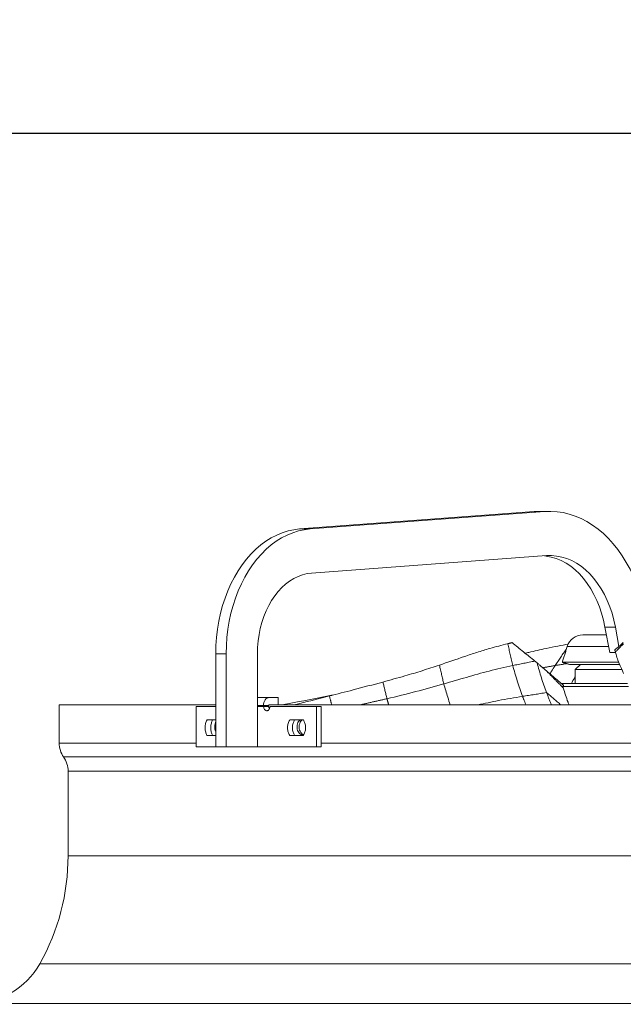
# Model space of a CAD drawing. Units: millimetres. Extents: x 0 to 8400, y 0 to 5940.
# Drawn here: x 2773 to 3183, y 4699 to 5368 of the extents above; entities that cross this region are included whole.
import ezdxf

# ---------------------------------------------------------------- set-up
doc = ezdxf.new("R2010")
doc.units = ezdxf.units.MM
doc.styles.add('Testo', font='ARIAL.TTF')
doc.dimstyles.new('ISO-25', dxfattribs={"dimtxt": 25, "dimasz": 12.5, "dimexe": 1.25, "dimexo": 0.625, "dimgap": 5, "dimtad": 1, "dimzin": 9, "dimtxsty": 'Testo', "dimcen": 2.5, "dimclrd": 3, "dimclre": 3, "dimclrt": 7, "dimadec": 0, "dimazin": 0, "dimtfac": 1, "dimtmove": 0, "dimatfit": 3, "dimfxl": 1, "dimarcsym": 0})

# ---------------------------------------------------------------- blocks, each defined once
blk = doc.blocks.new('*D252')
at = {"color": 3, "lineweight": -2}
for p, q in [((2454.79, 4570.14), (2454.79, 5293.37)), ((6475.37, 4570.14), (6475.37, 5293.37)), ((2479.79, 5290.87), (6450.37, 5290.87))]:
    blk.add_line(p, q, dxfattribs=at)
at = {"color": 3}
for points in [[(2479.79, 5295.04), (2479.79, 5286.7), (2454.79, 5290.87)], [(6450.37, 5286.7), (6450.37, 5295.04), (6475.37, 5290.87)]]:
    blk.add_solid(points, dxfattribs=at)
at = {"layer": 'DEFPOINTS', "color": 0}
for p in [(6475.37, 5290.87), (2454.79, 4568.89), (6475.37, 4568.89)]:
    blk.add_point(p, dxfattribs=at)
at = {"color": 7, "insert": (4499.78, 5362.13), "char_height": 60, "attachment_point": 2, "style": 'Testo'}
blk.add_mtext('4021%%p5', dxfattribs=at)

msp = doc.modelspace()

# ---------------------------------------------------------------- linework, layer by layer
at = {"color": 7, "linetype": 'Continuous', "lineweight": 15}
for p, q in [((3122.788, 5033.637, 586.092), (2963.357, 5021.821, 586.092)), ((2970.429, 5021.821, 586.092), (3129.859, 5033.637, 586.092)), ((3126.304, 5033.767, 586.092), (3122.788, 5033.637, 586.092)), ((3122.788, 5033.637, 586.092), (3129.859, 5033.637, 586.092)), ((2963.357, 5021.821, 586.092), (2970.429, 5021.821, 586.092)), ((3130.97, 5003.678, 586.092), (2971.539, 4991.862, 586.092)), ((3177.847, 4955.184, 586.092), (3170.776, 4955.184, 586.092)), ((3170.776, 4955.184, 586.092), (3173.99, 4937.767, 586.092)), ((3180.273, 4942.04, 586.092), (3177.847, 4955.184, 586.092)), ((3173.212, 4941.983, 586.092), (3145.117, 4941.983, 586.092)), ((2906.399, 4936.937, 586.092), (2906.399, 4873.767, 586.092)), ((2906.399, 4936.937, 586.092), (2913.47, 4936.937, 586.092)), ((2913.47, 4873.767, 586.092), (2913.47, 4936.937, 586.092)), ((2934.683, 4936.937, 586.092), (2934.683, 4873.767, 586.092)), ((3173.99, 4937.767, 586.092), (3177.955, 4937.767, 586.092)), ((3180.056, 4931.229, 586.092), (3141.829, 4931.229, 586.092)), ((3146.61, 4929.767, 586.092), (3180.686, 4929.767, 586.092)), ((3182.143, 4926.267, 586.092), (3150.579, 4926.267, 586.092)), ((3186.046, 4916.767, 586.092), (3141.079, 4916.767, 586.092)), ((3186.847, 4914.767, 586.092), (3142.166, 4914.767, 586.092)), ((2942.679, 4907.267, 586.092), (2934.683, 4907.267, 586.092)), ((2942.679, 4907.267, 586.092), (2948.841, 4907.267, 586.092)), ((2948.841, 4907.267, 586.092), (2948.841, 4902.267, 586.092)), ((2800.079, 4902.267, 586.092), (2906.399, 4902.267, 586.092)), ((2893.131, 4901.267, 586.092), (2893.131, 4873.767, 586.092)), ((2906.399, 4901.267, 586.092), (2893.131, 4901.267, 586.092)), ((2934.683, 4901.767, 586.092), (2938.79, 4901.767, 586.092)), ((2938.904, 4901.267, 586.092), (2934.683, 4901.267, 586.092)), ((2938.904, 4901.267, 586.092), (2938.79, 4901.767, 586.092)), ((2938.79, 4901.767, 586.092), (2942.325, 4901.767, 586.092)), ((2938.904, 4901.267, 586.092), (2942.371, 4901.267, 586.092)), ((2942.325, 4901.767, 586.092), (2942.371, 4901.267, 586.092)), ((2942.679, 4902.267, 586.092), (2943.463, 4902.267, 586.092)), ((2974.814, 4901.267, 586.092), (2943.279, 4901.267, 586.092)), ((2943.463, 4902.267, 586.092), (3586.778, 4902.267, 586.092)), ((2974.814, 4873.767, 586.092), (2974.814, 4901.267, 586.092)), ((2974.814, 4901.267, 586.092), (2977.939, 4901.267, 586.092)), ((2977.939, 4873.767, 586.092), (2977.939, 4901.267, 586.092)), ((2900.441, 4892.017, 586.092), (2906.399, 4892.017, 586.092)), ((2956.661, 4892.017, 586.092), (2965.887, 4892.017, 586.092)), ((2906.399, 4881.517, 586.092), (2900.441, 4881.517, 586.092)), ((2965.887, 4881.517, 586.092), (2956.661, 4881.517, 586.092)), ((2800.079, 4876.267, 586.092), (2893.131, 4876.267, 586.092)), ((2893.131, 4873.767, 586.092), (2906.399, 4873.767, 586.092)), ((2906.399, 4873.767, 586.092), (2913.47, 4873.767, 586.092)), ((2934.683, 4873.767, 586.092), (2913.47, 4873.767, 586.092)), ((2934.683, 4873.767, 586.092), (2974.814, 4873.767, 586.092)), ((2974.814, 4873.767, 586.092), (2977.939, 4873.767, 586.092)), ((2977.939, 4876.267, 586.092), (3552.3, 4876.267, 586.092)), ((2803.049, 4866.861, 586.092), (3727.108, 4866.861, 586.092)), ((2806.079, 4857.267, 586.092), (3724.079, 4857.267, 586.092)), ((2806.079, 4799.767, 586.092), (3724.079, 4799.767, 586.092)), ((2786.863, 4726.314, 586.092), (3743.295, 4726.314, 586.092)), ((2669.779, 4699.267, 586.092), (3860.379, 4699.267, 586.092)), ((2740.579, 4699.267, 586.092), (3754.388, 4699.267, 586.092))]:
    msp.add_line(p, q, dxfattribs=at)
at = {"color": 7, "linetype": 'Continuous', "lineweight": 15, "elevation": 586.092, "flags": 128}
for points in [[(3129.859, 5033.637), (3134.045, 5033.763), (3138.228, 5033.519), (3142.392, 5032.908), (3146.52, 5031.931), (3150.598, 5030.592), (3154.609, 5028.896), (3158.538, 5026.851), (3162.369, 5024.463), (3166.087, 5021.743), (3169.678, 5018.7), (3173.128, 5015.347), (3176.424, 5011.696), (3179.553, 5007.762), (3182.502, 5003.56), (3185.26, 4999.107), (3187.817, 4994.419), (3190.163, 4989.515), (3192.288, 4984.414), (3194.184, 4979.136), (3195.844, 4973.701), (3197.261, 4968.13), (3198.43, 4962.445)], [(2963.357, 5021.821), (2959.405, 5021.342), (2955.483, 5020.496), (2951.609, 5019.286), (2947.8, 5017.717), (2944.072, 5015.796), (2940.442, 5013.532), (2936.926, 5010.933), (2933.539, 5008.013), (2930.295, 5004.783), (2927.209, 5001.257), (2924.294, 4997.451), (2921.563, 4993.381), (2919.028, 4989.065), (2916.7, 4984.522), (2914.589, 4979.772), (2912.704, 4974.835), (2911.053, 4969.733), (2909.644, 4964.489), (2908.483, 4959.124), (2907.574, 4953.662), (2906.922, 4948.128), (2906.53, 4942.545), (2906.399, 4936.937)], [(2913.47, 4936.937), (2913.601, 4942.545), (2913.993, 4948.128), (2914.645, 4953.662), (2915.554, 4959.124), (2916.715, 4964.489), (2918.124, 4969.733), (2919.775, 4974.835), (2921.66, 4979.772), (2923.771, 4984.522), (2926.099, 4989.065), (2928.634, 4993.381), (2931.365, 4997.451), (2934.28, 5001.257), (2937.366, 5004.783), (2940.61, 5008.013), (2943.997, 5010.933), (2947.514, 5013.532), (2951.143, 5015.796), (2954.871, 5017.717), (2958.68, 5019.286), (2962.554, 5020.496), (2966.476, 5021.342), (2970.429, 5021.821)], [(3170.776, 4955.184), (3169.766, 4959.911), (3168.506, 4964.516), (3167.002, 4968.973), (3165.263, 4973.255), (3163.299, 4977.339), (3161.122, 4981.199), (3158.743, 4984.815), (3156.178, 4988.165), (3153.44, 4991.23), (3150.545, 4993.992), (3147.511, 4996.435), (3144.354, 4998.545), (3141.093, 5000.311), (3137.746, 5001.721), (3134.334, 5002.768), (3130.875, 5003.445), (3129.731, 5003.586)], [(3177.847, 4955.184), (3176.837, 4959.911), (3175.577, 4964.516), (3174.073, 4968.973), (3172.334, 4973.255), (3170.37, 4977.339), (3168.193, 4981.199), (3165.814, 4984.815), (3163.249, 4988.165), (3160.511, 4991.23), (3157.616, 4993.992), (3154.582, 4996.435), (3151.425, 4998.545), (3148.164, 5000.311), (3144.818, 5001.721), (3141.405, 5002.768), (3137.946, 5003.445), (3134.461, 5003.749), (3130.97, 5003.678)], [(2971.539, 4991.862), (2968.445, 4991.457), (2965.383, 4990.704), (2962.374, 4989.607), (2959.437, 4988.175), (2956.59, 4986.415), (2953.851, 4984.34), (2951.238, 4981.962), (2948.768, 4979.296), (2946.456, 4976.36), (2944.317, 4973.173), (2942.365, 4969.754), (2940.612, 4966.126), (2939.069, 4962.311), (2937.747, 4958.335), (2936.654, 4954.221), (2935.796, 4949.998), (2935.179, 4945.691), (2934.807, 4941.328), (2934.683, 4936.937)], [(2938.79, 4901.767), (2938.865, 4902.84), (2939.086, 4903.872), (2939.445, 4904.823), (2939.929, 4905.656), (2940.518, 4906.34), (2941.191, 4906.849), (2941.92, 4907.162), (2942.679, 4907.267)]]:
    msp.add_lwpolyline(points, dxfattribs=at)
at = {"color": 7, "linetype": 'Continuous', "lineweight": 15}
for centre, radius, start, end in [((3155.636, 4938.767, 586.092), 11, 90, 163), ((2942.767, 4901.83, 586.092), 0.446, 101.421753, 188.049467), ((2816.458, 4876.267, 586.092), 16.379, 180, 215.051137), ((2789.375, 4857.267, 586.092), 16.704, 0, 35.051137), ((2656.079, 4799.767, 586.092), 150, 330.679711, 0), ((2740.653, 4752.267, 586.092), 53, 270, 330.679711)]:
    msp.add_arc(centre, radius, start, end, dxfattribs=at)
for points in [[(3133.375, 5033.767, 586.092), (3126.304, 5033.767, 586.092)], [(3107.71, 4944.579, 586.092), (3104.74, 4943.849, 586.092)], [(3104.74, 4943.849, 586.092), (3108.164, 4929.026, 586.092)], [(3144.656, 4940.477, 586.092), (3136.973, 4929.026, 586.092)], [(3145.117, 4941.983, 586.092), (3141.829, 4931.229, 586.092)], [(3183.409, 4943.849, 586.092), (3177.838, 4938.165, 586.092)], [(3123.151, 4932.05, 586.092), (3108.164, 4929.026, 586.092)], [(3124.657, 4930.831, 586.092), (3123.151, 4932.05, 586.092)], [(3058.328, 4929.284, 586.092), (3061.313, 4916.472, 586.092)], [(3130.74, 4925.636, 586.092), (3124.657, 4930.831, 586.092)], [(3128.55, 4927.506, 586.092), (3136.973, 4929.026, 586.092)], [(3142.448, 4913.786, 586.092), (3130.74, 4925.636, 586.092)], [(3136.973, 4929.026, 586.092), (3133.456, 4923.329, 586.092)], [(3136.973, 4929.026, 586.092), (3144.901, 4930.29, 586.092)], [(3141.829, 4931.229, 586.092), (3146.61, 4929.767, 586.092)], [(3154.079, 4929.767, 586.092), (3150.579, 4926.267, 586.092)], [(3150.579, 4926.267, 586.092), (3150.579, 4916.767, 586.092)], [(3019.959, 4917.796, 586.092), (3022.684, 4906.446, 586.092)], [(3142.166, 4914.767, 586.092), (3142.64, 4915.571, 586.092)], [(3142.448, 4913.786, 586.092), (3142.166, 4914.767, 586.092)], [(2985.404, 4908.802, 586.092), (2983.003, 4908.339, 586.092)], [(2983.595, 4908.339, 586.092), (2985.15, 4902.267, 586.092)], [(3022.684, 4906.446, 586.092), (3004.353, 4902.267, 586.092)], [(3022.684, 4906.446, 586.092), (3023.924, 4902.267, 586.092)], [(3131.049, 4910.603, 586.092), (3114.792, 4908.077, 586.092)], [(3114.792, 4908.077, 586.092), (3117.124, 4902.267, 586.092)], [(3140.785, 4902.267, 586.092), (3131.003, 4910.73, 586.092)], [(3131.049, 4910.603, 586.092), (3134.385, 4902.267, 586.092)], [(2800.079, 4902.267, 586.092), (2800.079, 4876.267, 586.092)], [(2806.079, 4857.267, 586.092), (2806.079, 4799.767, 586.092)]]:
    msp.add_open_spline(points, degree=1, dxfattribs=at)
for points, knots in [([(3171.776, 4949.767, 586.092), (3171.596, 4949.767, 586.092), (3169.464, 4949.767, 586.092), (3166.236, 4949.767, 586.092), (3162.22, 4949.767, 586.092), (3159.222, 4949.767, 586.092), (3157.094, 4949.767, 586.092), (3155.823, 4949.767, 586.092), (3155.745, 4949.767, 586.092), (3155.709, 4949.767, 586.092)], [0, 0, 0, 0, 0.0160229, 0.1903515, 0.3596505, 0.5234362, 0.687222, 0.856521, 1, 1, 1, 1]), ([(3104.74, 4943.849, 586.092), (3100.66, 4942.796, 586.092), (3093.577, 4940.968, 586.092), (3083.81, 4937.992, 586.092), (3072.42, 4934.178, 586.092), (3063.965, 4931.242, 586.092), (3058.328, 4929.284, 586.092)], [0, 0, 0, 0, 0.2534509, 0.4399622, 0.6265818, 1, 1, 1, 1]), ([(3123.151, 4932.05, 586.092), (3120.577, 4934.135, 586.092), (3116.716, 4937.261, 586.092), (3111.569, 4941.44, 586.092), (3108.996, 4943.532, 586.092), (3107.71, 4944.579, 586.092)], [0, 0, 0, 0, 0.4999977, 0.7499985, 1, 1, 1, 1]), ([(3145.848, 4943.639, 586.092), (3143.522, 4943.19, 586.092), (3138.513, 4942.221, 586.092), (3129.56, 4940.351, 586.092), (3122.125, 4938.717, 586.092), (3117.38, 4937.574, 586.092), (3116.574, 4937.379, 586.092)], [0, 0, 0, 0, 0.2381393, 0.5129076, 0.9172363, 1, 1, 1, 1]), ([(3183.236, 4944.579, 586.092), (3182.278, 4943.756, 586.092), (3180.361, 4942.111, 586.092), (3178.436, 4940.473, 586.092), (3177.473, 4939.654, 586.092)], [0, 0, 0, 0, 0.4999984, 1, 1, 1, 1]), ([(3177.473, 4939.654, 586.092), (3177.53, 4939.409, 586.092), (3177.644, 4938.921, 586.092), (3177.773, 4938.417, 586.092), (3177.838, 4938.165, 586.092)], [0, 0, 0, 0, 0.4999912, 1, 1, 1, 1]), ([(3177.838, 4938.165, 586.092), (3178.154, 4936.998, 586.092), (3178.788, 4934.664, 586.092), (3180.737, 4929.697, 586.092), (3182.403, 4925.908, 586.092), (3183.421, 4923.592, 586.092)], [0, 0, 0, 0, 0.2799389, 0.5599017, 1, 1, 1, 1]), ([(3058.328, 4929.284, 586.092), (3054.456, 4928.011, 586.092), (3046.711, 4925.466, 586.092), (3033.914, 4921.642, 586.092), (3024.933, 4919.167, 586.092), (3019.959, 4917.796, 586.092)], [0, 0, 0, 0, 0.3084665, 0.6169293, 1, 1, 1, 1]), ([(3108.164, 4929.026, 586.092), (3102.782, 4927.825, 586.092), (3092.032, 4925.427, 586.092), (3076.589, 4921.005, 586.092), (3066.405, 4917.983, 586.092), (3061.313, 4916.472, 586.092)], [0, 0, 0, 0, 0.3339667, 0.6670523, 1, 1, 1, 1]), ([(3108.164, 4929.026, 586.092), (3109.137, 4925.529, 586.092), (3111.081, 4918.55, 586.092), (3113.557, 4911.563, 586.092), (3114.792, 4908.077, 586.092)], [0, 0, 0, 0, 0.5009642, 1, 1, 1, 1]), ([(3124.657, 4930.831, 586.092), (3125.601, 4927.463, 586.092), (3127.477, 4920.766, 586.092), (3129.832, 4914.062, 586.092), (3131.003, 4910.73, 586.092)], [0, 0, 0, 0, 0.5029269, 1, 1, 1, 1]), ([(3142.64, 4915.571, 586.092), (3141.49, 4916.537, 586.092), (3139.192, 4918.47, 586.092), (3135.225, 4921.823, 586.092), (3132.409, 4924.217, 586.092), (3130.74, 4925.636, 586.092)], [0, 0, 0, 0, 0.2894888, 0.5789775, 1, 1, 1, 1]), ([(3150.579, 4921.314, 586.092), (3150.458, 4921.118, 586.092), (3149.521, 4919.603, 586.092), (3148.679, 4918.087, 586.092), (3147.947, 4916.767, 586.092)], [0, 0, 0, 0, 0.1295792, 1, 1, 1, 1]), ([(3019.959, 4917.796, 586.092), (3013.19, 4915.999, 586.092), (3001.103, 4912.79, 586.092), (2988.944, 4909.699, 586.092), (2983.595, 4908.339, 586.092)], [0, 0, 0, 0, 0.5599915, 1, 1, 1, 1]), ([(3061.313, 4916.472, 586.092), (3054.959, 4914.695, 586.092), (3042.237, 4911.138, 586.092), (3029.206, 4908.011, 586.092), (3022.684, 4906.446, 586.092)], [0, 0, 0, 0, 0.4995055, 1, 1, 1, 1]), ([(3061.313, 4916.472, 586.092), (3062.147, 4913.451, 586.092), (3063.454, 4908.717, 586.092), (3065.118, 4903.981, 586.092), (3065.72, 4902.267, 586.092)], [0, 0, 0, 0, 0.6381944, 1, 1, 1, 1]), ([(3142.448, 4913.786, 586.092), (3142.944, 4912.168, 586.092), (3143.937, 4908.933, 586.092), (3145.234, 4905.091, 586.092), (3146.159, 4902.868, 586.092), (3146.409, 4902.267, 586.092)], [0, 0, 0, 0, 0.4219777, 0.8439549, 1, 1, 1, 1]), ([(2983.003, 4908.339, 586.092), (2974.107, 4906.614, 586.092), (2963.534, 4904.565, 586.092), (2952.956, 4902.582, 586.092), (2951.279, 4902.267, 586.092)], [0, 0, 0, 0, 0.841419, 1, 1, 1, 1]), ([(2983.595, 4908.339, 586.092), (2976.905, 4906.614, 586.092), (2968.954, 4904.565, 586.092), (2960.965, 4902.582, 586.092), (2959.698, 4902.267, 586.092)], [0, 0, 0, 0, 0.841419, 1, 1, 1, 1]), ([(3114.792, 4908.077, 586.092), (3109.341, 4907.159, 586.092), (3099.085, 4905.431, 586.092), (3089.145, 4903.277, 586.092), (3084.488, 4902.267, 586.092)], [0, 0, 0, 0, 0.5315276, 1, 1, 1, 1]), ([(3131.049, 4910.603, 586.092), (3131.041, 4910.626, 586.092), (3131.025, 4910.669, 586.092), (3131.01, 4910.711, 586.092), (3131.003, 4910.73, 586.092)], [0, 0, 0, 0, 0.559993, 1, 1, 1, 1]), ([(2943.279, 4901.267, 586.092), (2943.255, 4900.932, 586.092), (2943.207, 4900.261, 586.092), (2942.832, 4899.368, 586.092), (2942.28, 4898.685, 586.092), (2941.589, 4898.289, 586.092), (2940.841, 4898.228, 586.092), (2940.119, 4898.512, 586.092), (2939.507, 4899.111, 586.092), (2939.078, 4899.955, 586.092), (2938.917, 4900.721, 586.092), (2938.906, 4901.163, 586.092), (2938.904, 4901.267, 586.092)], [0, 0, 0, 0, 0.1064019, 0.2128023, 0.319609, 0.4269672, 0.5349247, 0.6432343, 0.7515012, 0.859371, 0.9665814, 1, 1, 1, 1]), ([(2942.371, 4901.267, 586.092), (2942.392, 4900.926, 586.092), (2942.432, 4900.267, 586.092), (2942.695, 4899.715, 586.092), (2942.822, 4899.449, 586.092)], [0, 0, 0, 0, 0.5171747, 1, 1, 1, 1]), ([(2900.441, 4881.517, 586.092), (2900.109, 4882.237, 586.092), (2899.44, 4883.691, 586.092), (2899.088, 4886.378, 586.092), (2899.293, 4889.072, 586.092), (2899.873, 4890.945, 586.092), (2900.339, 4891.825, 586.092), (2900.441, 4892.017, 586.092)], [0, 0, 0, 0, 0.2309448, 0.4662341, 0.7003826, 0.9343066, 1, 1, 1, 1]), ([(2904.274, 4892.017, 586.092), (2903.945, 4891.295, 586.092), (2903.28, 4889.835, 586.092), (2902.933, 4887.138, 586.092), (2903.142, 4884.429, 586.092), (2903.723, 4882.564, 586.092), (2904.182, 4881.694, 586.092), (2904.274, 4881.517, 586.092)], [0, 0, 0, 0, 0.2312878, 0.4672446, 0.7036106, 0.9400072, 1, 1, 1, 1]), ([(2956.661, 4881.517, 586.092), (2956.273, 4882.237, 586.092), (2955.489, 4883.691, 586.092), (2955.076, 4886.378, 586.092), (2955.316, 4889.072, 586.092), (2955.997, 4890.945, 586.092), (2956.542, 4891.825, 586.092), (2956.661, 4892.017, 586.092)], [0, 0, 0, 0, 0.2309448, 0.4662341, 0.7003826, 0.9343066, 1, 1, 1, 1]), ([(2959.959, 4892.017, 586.092), (2959.574, 4891.295, 586.092), (2958.794, 4889.835, 586.092), (2958.388, 4887.138, 586.092), (2958.632, 4884.429, 586.092), (2959.314, 4882.564, 586.092), (2959.851, 4881.694, 586.092), (2959.959, 4881.517, 586.092)], [0, 0, 0, 0, 0.2312878, 0.4672446, 0.7036106, 0.9400072, 1, 1, 1, 1]), ([(2965.775, 4881.837, 586.092), (2965.617, 4881.818, 586.092), (2964.984, 4881.741, 586.092), (2963.902, 4882.25, 586.092), (2962.731, 4883.314, 586.092), (2961.906, 4884.868, 586.092), (2961.52, 4886.675, 586.092), (2961.607, 4888.558, 586.092), (2962.172, 4890.263, 586.092), (2962.937, 4891.487, 586.092), (2963.568, 4891.887, 586.092), (2963.774, 4892.017, 586.092)], [0, 0, 0, 0, 0.0427877, 0.1714463, 0.2998943, 0.4279591, 0.5556438, 0.6830752, 0.8104385, 0.9379311, 1, 1, 1, 1]), ([(2965.145, 4892.017, 586.092), (2964.815, 4891.749, 586.092), (2964.083, 4891.152, 586.092), (2963.329, 4889.66, 586.092), (2962.936, 4887.86, 586.092), (2963.028, 4885.984, 586.092), (2963.581, 4884.245, 586.092), (2964.548, 4882.892, 586.092), (2965.475, 4882.112, 586.092), (2966.059, 4882.011, 586.092), (2966.175, 4881.991, 586.092)], [0, 0, 0, 0, 0.1161579, 0.2580855, 0.3995882, 0.5408077, 0.6819511, 0.823239, 0.9648631, 1, 1, 1, 1]), ([(2965.887, 4892.017, 586.092), (2966.284, 4891.297, 586.092), (2967.085, 4889.844, 586.092), (2967.509, 4887.156, 586.092), (2967.262, 4884.463, 586.092), (2966.565, 4882.59, 586.092), (2966.009, 4881.71, 586.092), (2965.887, 4881.517, 586.092)], [0, 0, 0, 0, 0.2309448, 0.4662341, 0.7003826, 0.9343066, 1, 1, 1, 1]), ([(2906.399, 4884.06, 586.092), (2906.261, 4884.336, 586.092), (2905.88, 4885.1, 586.092), (2905.636, 4886.698, 586.092), (2905.721, 4888.531, 586.092), (2906.011, 4889.882, 586.092), (2906.341, 4890.422, 586.092), (2906.399, 4890.517, 586.092)], [0, 0, 0, 0, 0.15031088, 0.41534913, 0.67936338, 0.94306738, 1, 1, 1, 1])]:
    msp.add_open_spline(points, degree=3, knots=knots, dxfattribs=at)

# ---------------------------------------------------------------- dimensions: what is measured, and where the dimension line sits
dim = msp.add_linear_dim(base=(6475.369, 5290.871, 586.092), p1=(2454.789, 4568.892, 586.092), p2=(6475.369, 4568.892, 586.092), angle=0, dimstyle='ISO-25', override={"dimtxt": 60, "dimasz": 25, "dimexe": 2.5, "dimexo": 1.25, "dimgap": 10, "dimdec": 0, "dimcen": 5, "dimtol": 1, "dimtp": 5, "dimtm": 5})
dim.commit()
dim.dimension.update_dxf_attribs({"geometry": '*D252', "text_midpoint": (4499.785, 5290.871, 586.092), "dimtype": 160})

doc.saveas('drawing.dxf')
